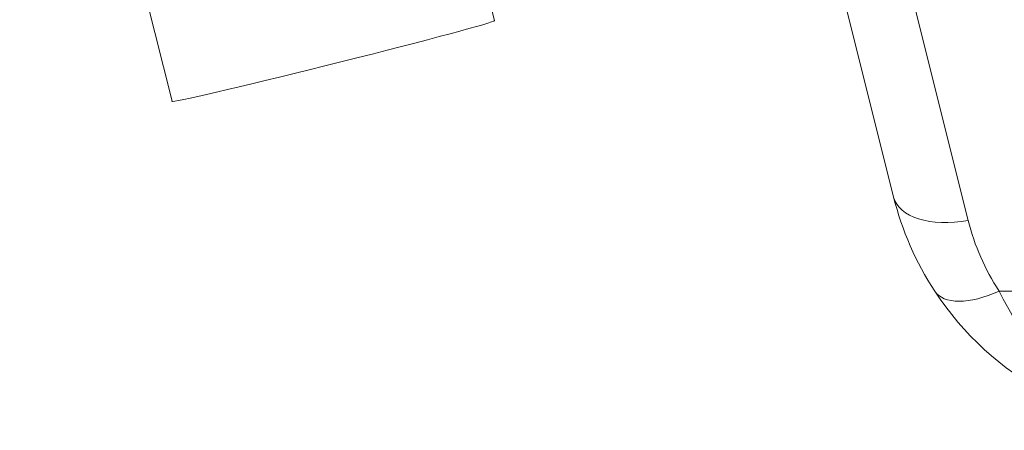
# Model space of a CAD drawing. Units: inches. Extents: x 0 to 4752, y 0 to 3360.
# Drawn here: x 3012 to 3140, y 2308 to 2362 of the extents above; entities that cross this region are included whole.
import ezdxf

# ---------------------------------------------------------------- set-up
doc = ezdxf.new("R2010")
doc.units = ezdxf.units.IN
doc.header["$MEASUREMENT"] = 0

msp = doc.modelspace()

# ---------------------------------------------------------------- linework, layer by layer
at = {"linetype": 'Continuous', "lineweight": 0, "extrusion": (0, 1, 0)}
for p, q in [((3051.14, 2638.41), (3126.06, 2338.71)), ((3135.76, 2335.66), (3060.08, 2638.41)), ((3032.25, 2351.17), (3012.44, 2430.38)), ((3074.16, 2361.65), (3066.36, 2392.86)), ((3872.51, 2326.51), (3139.77, 2326.51))]:
    msp.add_line(p, q, dxfattribs=at)
at = {"linetype": 'Continuous', "lineweight": 0}
for start, end in [(194.0362, 213.2066), (213.2066, 270)]:
    msp.add_arc((3164.87, 2348.41), 40, start, end, dxfattribs=at)
at = {"linetype": 'Continuous', "lineweight": 0, "extrusion": (0, 0, -1)}
msp.add_arc((-3164.87, 2342.94), 30, 326.7934, 345.9638, dxfattribs=at)
at = {"linetype": 'Continuous', "lineweight": 0}
for start_param, end_param in [(0.087685, 3.141593), (0, 0.087685)]:
    msp.add_ellipse((3053.2, 2356.41), major_axis=(-20.96, -5.24), ratio=0.017396, start_param=start_param, end_param=end_param, dxfattribs=at)
at = {"linetype": 'Continuous', "lineweight": 0, "extrusion": (0, 0, -1)}
for centre, major_axis, ratio, start_param, end_param in [((3135.76, 2341.14), (-9.7, -2.43), 0.536057, -1.437576, 0), ((3139.77, 2331.98), (-8.37, -5.48), 0.480342, -1.266176, 0), ((3164.87, 2348.41), (0, 40), 0.75, -3.141593, -2.15036)]:
    msp.add_ellipse(centre, major_axis=major_axis, ratio=ratio, start_param=start_param, end_param=end_param, dxfattribs=at)

doc.saveas('drawing.dxf')
